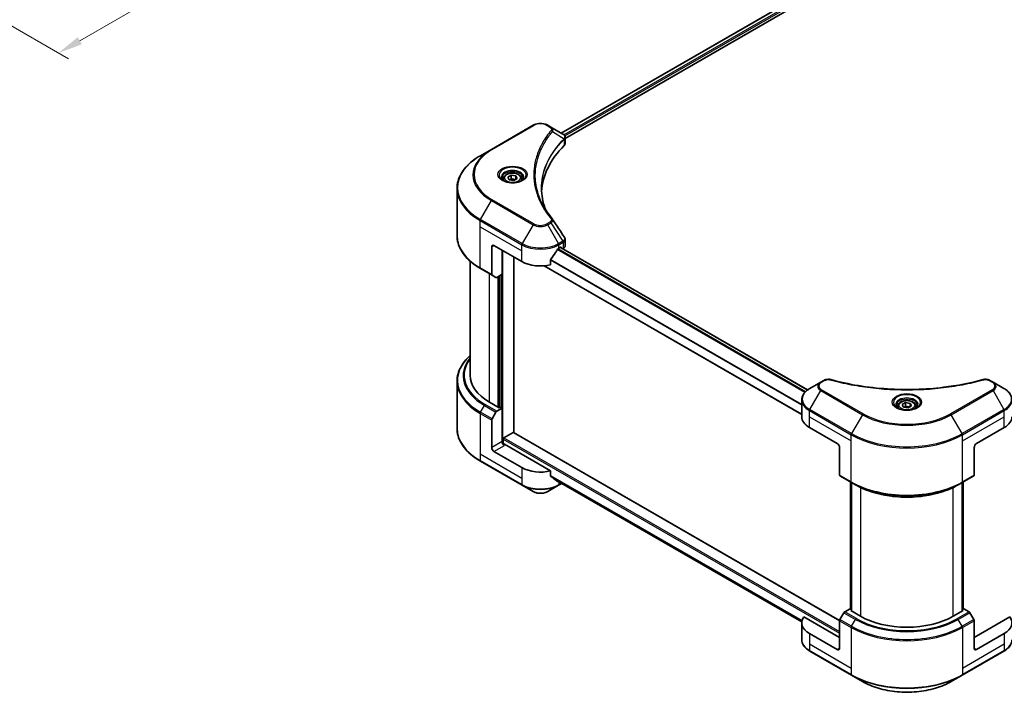
# Model space of a CAD drawing. Units: millimetres. Extents: x 0 to 6316, y 0 to 1124.
# Drawn here: x 254 to 555, y 216 to 422 of the extents above; entities that cross this region are included whole.
import ezdxf

# ---------------------------------------------------------------- set-up
doc = ezdxf.new("R2010")
doc.units = ezdxf.units.MM
doc.header["$LTSCALE"] = 3
doc.layers.get('Defpoints').update_dxf_attribs({"lineweight": 25})
for name, color, linetype, lineweight in [('Dimension (ISO)', 7, 'Continuous', 18), ('Visible (ISO)', 7, 'Continuous', 35), ('Visible Narrow (ISO)', 7, 'Continuous', 25)]:
    doc.layers.add(name, color=color, linetype=linetype, lineweight=lineweight)
doc.styles.add('Note Text (TK)', font='MS PGothic.ttf')
doc.dimstyles.new('Default - Method 1b (TK)', dxfattribs={"dimscale": 3, "dimtxt": 2.5, "dimasz": 2.5, "dimexe": 1, "dimexo": 1.5, "dimgap": 1, "dimtad": 1, "dimrnd": 1e-08, "dimdsep": 46, "dimtxsty": 'Note Text (TK)', "dimcen": 0.09, "dimdle": 5, "dimclrd": 100, "dimclre": 100, "dimclrt": 7, "dimadec": 1, "dimazin": 1, "dimtfac": 1, "dimtmove": 0, "dimatfit": 3, "dimfxl": 0, "dimtolj": 1, "dimlwd": -1, "dimlwe": -1, "dimarcsym": 0})

# ---------------------------------------------------------------- blocks, each defined once
blk = doc.blocks.new('*D18')
at = {"layer": 'Defpoints', "color": 0, "transparency": 16777216}
for p in [(393.59, 548.51), (211.15, 443.18), (266.31, 411.34)]:
    blk.add_point(p, dxfattribs=at)
at = {"layer": 'Dimension (ISO)', "color": 100, "transparency": 16777216}
for p, q in [((398.09, 545.91), (451.74, 514.93)), ((442.25, 512.91), (272.8, 415.09)), ((215.65, 440.58), (269.31, 409.6))]:
    blk.add_line(p, q, dxfattribs=at)
for points in [[(441.62, 514), (442.87, 511.83), (448.74, 516.66)], [(272.18, 416.17), (273.43, 414), (266.31, 411.34)]]:
    blk.add_solid(points, dxfattribs=at)
at = {"layer": 'Dimension (ISO)', "color": 7, "transparency": 16777216, "insert": (349.92, 466.61), "char_height": 7.5, "attachment_point": 4, "rotation": 30, "style": 'Note Text (TK)'}
blk.add_mtext('\\A1;{\\Q-30.000;\\W0.816;\\H0.816x;258}', dxfattribs=at)

msp = doc.modelspace()

# ---------------------------------------------------------------- linework, layer by layer
at = {"layer": 'Visible (ISO)'}
for p, q in [((419.578, 386.8799), (530.1925, 450.7433)), ((420.7507, 385.2841), (531.5015, 449.2261)), ((410.9776, 389.2763), (398.2497, 381.9278)), ((416.3729, 388.7304), (415.4274, 389.2763)), ((416.3729, 388.7304), (420.0505, 386.6071)), ((420.1967, 384.9642), (420.2073, 384.9704)), ((420.6154, 385.2059), (420.6157, 385.2061)), ((420.7507, 383.6833), (420.7507, 385.5814)), ((398.2497, 381.9278), (394.9213, 380.0061)), ((414.4992, 383.9477), (414.4997, 383.948)), ((412.9633, 380.788), (412.9639, 380.7884)), ((401.9672, 373.0061), (401.9672, 372.3861)), ((403.323, 373.4667), (404.3437, 374.056)), ((403.6966, 372.6618), (403.323, 373.4667)), ((405.0908, 372.4461), (403.6966, 372.6618)), ((404.3437, 374.056), (405.7379, 373.8403)), ((404.3437, 372.9946), (404.3437, 374.056)), ((406.1114, 373.0354), (405.0908, 372.4461)), ((405.7379, 373.8403), (406.1114, 373.0354)), ((405.7379, 373.8403), (405.7379, 372.8197)), ((407.4672, 373.0061), (407.4672, 372.3861)), ((387.7883, 355.6205), (387.7883, 369.9793)), ((420.7507, 352.531), (420.7507, 354.4292)), ((398.3533, 352.1855), (398.3533, 343.7813)), ((399.0604, 352.5937), (407.5457, 347.6947)), ((418.8594, 351.7772), (419.3543, 352.063)), ((494.6536, 308.5271), (419.3008, 352.0321)), ((419.5665, 351.9405), (419.5665, 351.8787)), ((420.0079, 351.6238), (420.165, 351.7145)), ((401.5353, 343.8164), (401.5353, 351.1648)), ((405.0708, 295.4996), (405.0708, 349.1236)), ((416.3252, 346.7083), (416.3252, 348.2526)), ((391.7883, 347.821), (391.7883, 312.9936)), ((394.9213, 345.5937), (398.4568, 343.5525)), ((492.8838, 301.0177), (414.3038, 346.3859)), ((399.6639, 342.8555), (398.4568, 343.5525)), ((401.5353, 343.8164), (399.9139, 342.8803)), ((400.8281, 343.4081), (400.8281, 303.2365)), ((387.7883, 311.1915), (387.7883, 296.8328)), ((498.6589, 310.8926), (495.3305, 308.9709)), ((499.6044, 311.4385), (498.6589, 310.8926)), ((551.1919, 310.8926), (550.2464, 311.4385)), ((554.5203, 308.9709), (551.1919, 310.8926)), ((400.616, 303.114), (397.6462, 304.8287)), ((400.9696, 303.3181), (400.616, 303.114)), ((401.5353, 302.9915), (400.9696, 303.3181)), ((492.8838, 300.3379), (492.8838, 305.476)), ((522.1754, 303.6039), (522.1754, 302.9839)), ((523.5312, 304.0645), (524.5518, 304.6538)), ((523.9048, 303.2596), (523.5312, 304.0645)), ((525.299, 303.0439), (523.9048, 303.2596)), ((524.5518, 304.6538), (525.946, 304.4381)), ((524.5518, 303.5923), (524.5518, 304.6538)), ((526.3196, 303.6332), (525.299, 303.0439)), ((525.946, 304.4381), (526.3196, 303.6332)), ((525.946, 304.4381), (525.946, 303.4175)), ((527.6754, 303.6039), (527.6754, 302.9839)), ((398.4568, 299.7008), (399.6639, 301.7916)), ((399.9139, 302.0555), (401.5353, 302.9915)), ((401.5353, 302.9915), (401.5353, 292.7853)), ((398.3533, 290.9482), (398.3533, 299.3523)), ((402.1009, 293.9284), (404.8587, 295.5206)), ((405.0087, 295.5354), (504.4199, 238.1403)), ((495.2269, 297.0719), (503.7122, 292.173)), ((546.1386, 292.173), (554.6239, 297.0719)), ((401.8888, 292.0534), (401.8888, 293.561)), ((416.3252, 283.8381), (402.2424, 291.9688)), ((407.5457, 284.8245), (399.0604, 289.7235)), ((504.4193, 290.9482), (504.4193, 282.5441)), ((545.4315, 290.9482), (545.4315, 282.5441)), ((394.9213, 286.8059), (407.6492, 279.4575)), ((416.3252, 282.2938), (416.3252, 283.8381)), ((504.5228, 282.3152), (508.0584, 280.274)), ((541.7924, 280.274), (545.3279, 282.3152)), ((407.6492, 279.4575), (410.9776, 277.5358)), ((415.4274, 277.5358), (418.7558, 279.4575)), ((417.6297, 281.2203), (492.9001, 237.7629)), ((418.7558, 279.4575), (419.7194, 280.0138)), ((507.7255, 241.6825), (507.7255, 280.4661)), ((508.0584, 280.274), (509.2655, 279.577)), ((508.0791, 280.262), (508.0791, 241.0702)), ((541.7924, 280.274), (540.5853, 279.577)), ((541.7717, 241.0702), (541.7717, 280.262)), ((542.1252, 280.4661), (542.1252, 241.6825)), ((505.73, 240.5543), (504.5228, 238.4635)), ((507.6013, 241.7543), (505.98, 240.8182)), ((508.0791, 241.4784), (507.6013, 241.7543)), ((507.8134, 241.2236), (508.0791, 241.377)), ((510.7833, 239.5089), (507.8134, 241.2236)), ((542.0374, 241.2236), (539.0675, 239.5089)), ((542.2495, 241.7543), (541.7717, 241.4784)), ((541.7717, 241.377), (542.0374, 241.2236)), ((543.8708, 240.8182), (542.2495, 241.7543)), ((545.3279, 238.4635), (544.1208, 240.5543)), ((492.8838, 237.4677), (492.8838, 232.3296)), ((504.4193, 232.977), (493.5184, 239.2706)), ((504.4193, 229.711), (504.4193, 238.1151)), ((556.3324, 239.2706), (545.4315, 232.977)), ((545.4315, 229.711), (545.4315, 238.1151)), ((503.7122, 229.3027), (495.2269, 234.2017)), ((554.6239, 234.2017), (546.1386, 229.3027)), ((495.3305, 228.8347), (508.0584, 221.4862)), ((541.7924, 221.4862), (554.5203, 228.8347)), ((508.0584, 221.4862), (511.3868, 219.5645)), ((538.464, 219.5645), (541.7924, 221.4862))]:
    msp.add_line(p, q, dxfattribs=at)
for centre, major_axis, ratio, start_param, end_param in [((420.0448, 384.311), (-0.946, 2.4307), 0.56078354, 5.66517913, 5.67306102), ((419.8114, 386.1677), (0.2535, 0.431), 0.57192456, 0.0002322, 0.00514699), ((465.5284, 368.1071), (-52, 0), 0.57735027, 5.7600423, 6.25046737), ((418.7507, 383.6833), (2, 0), 0.57735027, 5.7600423, 6.28318531), ((399.0604, 351.7772), (-0.5, 0.866), 0.57735027, 5.49778714, 7.06858347), ((413.2025, 355.5331), (-5.439, -11.2199), 0.5228786, 1.36554168, 1.45917851), ((413.2025, 355.0432), (8, 0), 0.57735027, 5.45283607, 5.49778714), ((419.3543, 351.818), (0.15, 0.2598), 0.57735027, 5.49778714, 7.06858347), ((418.7507, 352.531), (2, 0), 0.57735027, 5.49778714, 6.28318531), ((413.2025, 355.5331), (-5.439, -11.2199), 0.5228786, 1.15795131, 1.36554168), ((413.2025, 350.9607), (8, 0), 0.57735027, 3.92699082, 5.11339037), ((398.7068, 343.9855), (-0.25, -0.433), 0.57735027, 5.49778714, 6.28318531), ((399.9139, 343.2885), (-0.25, -0.433), 0.57735027, 0, 0.78539816), ((411.7883, 312.9936), (-20, 0), 0.57735027, 0, 0.78539816), ((399.9139, 301.6472), (0.25, 0.433), 0.57735027, 0.78539816, 1.57079633), ((500.8838, 300.3379), (-8, 0), 0.57735027, 0, 0.78539816), ((548.967, 300.3379), (8, 0), 0.57735027, 5.49778714, 6.28318531), ((398.7068, 299.5564), (0.25, 0.433), 0.57735027, 1.57079633, 2.35619449), ((404.8587, 295.2756), (0.15, 0.2598), 0.57735027, 0, 0.78539816), ((402.2424, 292.3771), (-0.5, 0.866), 0.57735027, 0.78539816, 2.35619449), ((401.8888, 291.7647), (0.5, 0), 0.57735027, 0.78539816, 1.81411083), ((402.1009, 293.6835), (0.15, 0.2598), 0.57735027, 0.78539816, 2.35619449), ((503.7122, 291.3565), (-0.5, 0.866), 0.57735027, 3.92699082, 5.49778714), ((546.1386, 291.3565), (-0.5, -0.866), 0.57735027, 3.92699082, 5.49778714), ((399.0604, 290.54), (0.5, -0.866), 0.57735027, 3.92699082, 5.49778714), ((413.2025, 288.0905), (-8, 0), 0.57735027, 0.78539816, 1.97179772), ((413.2025, 283.5181), (-7.9882, 5.5845), 0.07779162, 4.1487695, 4.35635987), ((504.7728, 282.7482), (-0.25, -0.433), 0.57735027, 5.49778714, 6.28318531), ((545.0779, 282.7482), (0.25, -0.433), 0.57735027, 0, 0.78539816), ((413.2025, 283.5181), (-7.9882, 5.5845), 0.07779162, 4.05513267, 4.1487695), ((413.2025, 284.008), (-8, 0), 0.57735027, 2.31124341, 2.3207181), ((505.98, 240.41), (-0.25, -0.433), 0.57735027, 3.92699082, 4.71238898), ((543.8708, 240.41), (-0.25, 0.433), 0.57735027, 4.71238898, 5.49778714), ((500.8838, 237.4677), (-8, 0), 0.57735027, 5.88218392, 7.06858347), ((504.7728, 238.3192), (-0.25, -0.433), 0.57735027, 4.71238898, 5.49778714), ((524.9254, 247.6739), (-20, 0), 0.57735027, 0.78539816, 2.35619449), ((545.0779, 238.3192), (-0.25, 0.433), 0.57735027, 3.92699082, 4.71238898), ((548.967, 237.4677), (8, 0), 0.57735027, 5.49778714, 6.6841867), ((503.7122, 230.1192), (0.5, -0.866), 0.57735027, 5.49778714, 7.06858347), ((546.1386, 230.1192), (-0.5, -0.866), 0.57735027, 5.49778714, 7.06858347)]:
    msp.add_ellipse(centre, major_axis=major_axis, ratio=ratio, start_param=start_param, end_param=end_param, dxfattribs=at)
for points, knots in [([(410.9776, 389.2763), (411.2237, 389.4183), (411.4992, 389.5329), (412.0877, 389.706), (412.4006, 389.7644), (413.0396, 389.8228), (413.3655, 389.8228), (414.0044, 389.7644), (414.3174, 389.706), (414.9058, 389.5329), (415.1813, 389.4183), (415.4274, 389.2763)], [4.71238898, 4.71238898, 4.71238898, 4.71238898, 5.02654825, 5.02654825, 5.34070751, 5.34070751, 5.65486678, 5.65486678, 5.96902604, 5.96902604, 6.28318531, 6.28318531, 6.28318531, 6.28318531]), ([(420.0648, 386.5988), (420.2345, 386.4989), (420.383, 386.3782), (420.555, 386.1695), (420.6042, 386.0958), (420.7119, 385.8823), (420.7507, 385.7293), (420.7504, 385.5802)], [0, 0, 0, 0, 0.066937723, 0.066937723, 0.099446916, 0.099446916, 0.155632224, 0.155632224, 0.155632224, 0.155632224]), ([(394.9213, 380.0061), (394.0316, 379.4925), (393.2096, 378.9371), (391.7211, 377.7542), (391.0546, 377.1268), (389.8949, 375.8127), (389.4016, 375.126), (388.6038, 373.7083), (388.2994, 372.9774), (387.8915, 371.4907), (387.7883, 370.735), (387.7883, 369.9793)], [1.570796327, 1.570796327, 1.570796327, 1.570796327, 1.727875959, 1.727875959, 1.884955592, 1.884955592, 2.042035225, 2.042035225, 2.199114858, 2.199114858, 2.35619449, 2.35619449, 2.35619449, 2.35619449]), ([(402.0914, 372.2911), (402.0577, 372.3152), (402.0254, 372.3395), (401.9001, 372.4392), (401.8187, 372.5163), (401.683, 372.6701), (401.6285, 372.7468), (401.5445, 372.8961), (401.5149, 372.9686), (401.4763, 373.1091), (401.4672, 373.1772), (401.4672, 373.2453)], [3.247221149, 3.247221149, 3.247221149, 3.247221149, 3.298672286, 3.298672286, 3.455751919, 3.455751919, 3.612831552, 3.612831552, 3.769911184, 3.769911184, 3.926990817, 3.926990817, 3.926990817, 3.926990817]), ([(401.8156, 372.436), (402.0921, 372.2763), (402.4188, 372.1362), (403.1435, 371.9149), (403.5421, 371.8343), (404.37, 371.7452), (404.7995, 371.7374), (405.641, 371.7964), (406.0529, 371.8634), (406.8122, 372.0626), (407.1598, 372.1943), (407.5138, 372.377), (407.5672, 372.4062), (407.6189, 372.436)], [3.14159265, 3.14159265, 3.14159265, 3.14159265, 3.4403958, 3.4403958, 3.74272298, 3.74272298, 4.04794488, 4.04794488, 4.35345517, 4.35345517, 4.65653194, 4.65653194, 4.71238898, 4.71238898, 4.71238898, 4.71238898]), ([(401.9672, 373.0061), (401.9672, 373.1775), (402.0077, 373.3481), (402.1629, 373.6773), (402.2829, 373.8336), (402.5992, 374.1279), (402.8039, 374.2614), (403.2724, 374.4834), (403.5381, 374.5703), (404.0974, 374.6876), (404.3907, 374.7184), (404.9771, 374.7226), (405.2701, 374.6963), (405.8302, 374.5884), (406.0972, 374.5066), (406.5804, 374.291), (406.7965, 374.1568), (407.1472, 373.8437), (407.2843, 373.6652), (407.4331, 373.3209), (407.4672, 373.1638), (407.4672, 373.0061)], [5.49778714, 5.49778714, 5.49778714, 5.49778714, 5.76358151, 5.76358151, 6.05320602, 6.05320602, 6.38130093, 6.38130093, 6.7200118, 6.7200118, 7.05614499, 7.05614499, 7.3907044, 7.3907044, 7.72661984, 7.72661984, 8.06527209, 8.06527209, 8.39487174, 8.39487174, 8.6393798, 8.6393798, 8.6393798, 8.6393798]), ([(407.9672, 373.2453), (407.9672, 373.1772), (407.9582, 373.1091), (407.9196, 372.9686), (407.89, 372.8961), (407.806, 372.7468), (407.7515, 372.6701), (407.6157, 372.5163), (407.5344, 372.4392), (407.4091, 372.3395), (407.3767, 372.3152), (407.3431, 372.2911)], [0.785398163, 0.785398163, 0.785398163, 0.785398163, 0.942477796, 0.942477796, 1.099557429, 1.099557429, 1.256637061, 1.256637061, 1.413716694, 1.413716694, 1.465167832, 1.465167832, 1.465167832, 1.465167832]), ([(394.9213, 345.5937), (394.0316, 346.1074), (393.2096, 346.6628), (391.7211, 347.8456), (391.0546, 348.473), (389.8949, 349.7871), (389.4016, 350.4738), (388.6038, 351.8915), (388.2994, 352.6225), (387.8915, 354.1091), (387.7883, 354.8648), (387.7883, 355.6205)], [3.141592654, 3.141592654, 3.141592654, 3.141592654, 3.298672286, 3.298672286, 3.455751919, 3.455751919, 3.612831552, 3.612831552, 3.769911184, 3.769911184, 3.926990817, 3.926990817, 3.926990817, 3.926990817]), ([(420.5337, 355.114), (420.6367, 354.9582), (420.7097, 354.78), (420.7464, 354.542), (420.7509, 354.4844), (420.7507, 354.4271)], [0, 0, 0, 0, 0.0658588677, 0.0658588677, 0.0866024164, 0.0866024164, 0.0866024164, 0.0866024164]), ([(418.5995, 351.6337), (418.5716, 351.619), (418.5417, 351.5973), (418.4863, 351.5439), (418.4608, 351.5122), (418.4359, 351.4728), (418.4313, 351.4651), (418.4268, 351.4571)], [-0.0452461794, -0.0452461794, -0.0452461794, -0.0452461794, -0.0339249805, -0.0339249805, -0.0226037816, -0.0226037816, -0.0199303713, -0.0199303713, -0.0199303713, -0.0199303713]), ([(416.394, 348.4265), (416.3758, 348.4037), (416.3599, 348.3786), (416.333, 348.3189), (416.3252, 348.2839), (416.3252, 348.2526)], [-0.0201957606, -0.0201957606, -0.0201957606, -0.0201957606, -0.0114837322, -0.0114837322, 0, 0, 0, 0]), ([(391.7883, 318.991), (391.3115, 318.57), (390.8728, 318.133), (389.8949, 317.0249), (389.4016, 316.3382), (388.6038, 314.9206), (388.2994, 314.1896), (387.8915, 312.7029), (387.7883, 311.9473), (387.7883, 311.1915)], [3.347936568, 3.347936568, 3.347936568, 3.347936568, 3.455751919, 3.455751919, 3.612831552, 3.612831552, 3.769911184, 3.769911184, 3.926990817, 3.926990817, 3.926990817, 3.926990817]), ([(499.6044, 311.4385), (499.7896, 311.5454), (500.0032, 311.6298), (500.4478, 311.7431), (500.6837, 311.7752), (501.1401, 311.7855), (501.367, 311.7671), (501.6245, 311.712), (501.6702, 311.7009), (501.7151, 311.6885)], [0, 0, 0, 0, 0.072836875, 0.072836875, 0.143219194, 0.143219194, 0.209823141, 0.209823141, 0.224395958, 0.224395958, 0.224395958, 0.224395958]), ([(501.7151, 311.6885), (507.1175, 310.2025), (513.0359, 309.2274), (524.6604, 308.4834), (530.5068, 308.6495), (540.2387, 309.8385), (544.3095, 310.6361), (548.1357, 311.6885)], [0, 0, 0, 0, 1.7965518, 1.7965518, 3.5088591, 3.5088591, 4.78123692, 4.78123692, 4.78123692, 4.78123692]), ([(548.1357, 311.6885), (548.3253, 311.7407), (548.5306, 311.7703), (548.9353, 311.787), (549.1394, 311.7752), (549.5479, 311.7131), (549.7554, 311.6582), (550.0501, 311.5418), (550.1517, 311.4931), (550.2464, 311.4385)], [0, 0, 0, 0, 0.061478285, 0.061478285, 0.121667356, 0.121667356, 0.18735111, 0.18735111, 0.224619233, 0.224619233, 0.224619233, 0.224619233]), ([(495.3305, 308.9709), (495.0331, 308.7993), (494.7569, 308.6128), (494.2532, 308.2126), (494.0258, 307.9988), (493.6268, 307.5466), (493.4551, 307.3082), (493.1751, 306.8105), (493.0668, 306.5513), (492.921, 306.0201), (492.8838, 305.7481), (492.8838, 305.476)], [0, 0, 0, 0, 0.157079633, 0.157079633, 0.314159265, 0.314159265, 0.471238898, 0.471238898, 0.628318531, 0.628318531, 0.785398163, 0.785398163, 0.785398163, 0.785398163]), ([(556.967, 305.476), (556.967, 305.7481), (556.9297, 306.0201), (556.784, 306.5513), (556.6757, 306.8105), (556.3957, 307.3082), (556.224, 307.5466), (555.8249, 307.9988), (555.5975, 308.2126), (555.0939, 308.6128), (554.8176, 308.7993), (554.5203, 308.9709)], [3.926990817, 3.926990817, 3.926990817, 3.926990817, 4.08407045, 4.08407045, 4.241150082, 4.241150082, 4.398229715, 4.398229715, 4.555309348, 4.555309348, 4.71238898, 4.71238898, 4.71238898, 4.71238898]), ([(522.2996, 302.8889), (522.2659, 302.913), (522.2336, 302.9373), (522.1082, 303.0369), (522.0269, 303.114), (521.8911, 303.2679), (521.8367, 303.3446), (521.7527, 303.4939), (521.723, 303.5664), (521.6845, 303.7069), (521.6754, 303.775), (521.6754, 303.8431)], [4.818017476, 4.818017476, 4.818017476, 4.818017476, 4.869468613, 4.869468613, 5.026548246, 5.026548246, 5.183627878, 5.183627878, 5.340707511, 5.340707511, 5.497787144, 5.497787144, 5.497787144, 5.497787144]), ([(522.1754, 303.6039), (522.1754, 303.7753), (522.2158, 303.9459), (522.371, 304.275), (522.491, 304.4314), (522.8074, 304.7257), (523.012, 304.8592), (523.4805, 305.0812), (523.7462, 305.1681), (524.3056, 305.2854), (524.5989, 305.3162), (525.1853, 305.3204), (525.4783, 305.2941), (526.0384, 305.1862), (526.3053, 305.1044), (526.7886, 304.8887), (527.0047, 304.7546), (527.3553, 304.4415), (527.4925, 304.263), (527.6413, 303.9187), (527.6754, 303.7615), (527.6754, 303.6039)], [5.49778714, 5.49778714, 5.49778714, 5.49778714, 5.76358151, 5.76358151, 6.05320602, 6.05320602, 6.38130093, 6.38130093, 6.7200118, 6.7200118, 7.05614499, 7.05614499, 7.3907044, 7.3907044, 7.72661984, 7.72661984, 8.06527209, 8.06527209, 8.39487174, 8.39487174, 8.6393798, 8.6393798, 8.6393798, 8.6393798]), ([(528.1754, 303.8431), (528.1754, 303.775), (528.1663, 303.7069), (528.1278, 303.5664), (528.0981, 303.4939), (528.0141, 303.3446), (527.9597, 303.2679), (527.8239, 303.114), (527.7425, 303.0369), (527.6172, 302.9373), (527.5849, 302.913), (527.5512, 302.8889)], [2.35619449, 2.35619449, 2.35619449, 2.35619449, 2.513274123, 2.513274123, 2.670353756, 2.670353756, 2.827433388, 2.827433388, 2.984513021, 2.984513021, 3.035964158, 3.035964158, 3.035964158, 3.035964158]), ([(522.0237, 303.0338), (522.3003, 302.8741), (522.627, 302.734), (523.3517, 302.5126), (523.7502, 302.4321), (524.5781, 302.343), (525.0076, 302.3352), (525.8491, 302.3942), (526.2611, 302.4612), (527.0203, 302.6604), (527.368, 302.7921), (527.7219, 302.9748), (527.7753, 303.004), (527.827, 303.0338)], [1.57079633, 1.57079633, 1.57079633, 1.57079633, 1.86959948, 1.86959948, 2.17192665, 2.17192665, 2.47714855, 2.47714855, 2.78265884, 2.78265884, 3.08573562, 3.08573562, 3.14159265, 3.14159265, 3.14159265, 3.14159265]), ([(394.9213, 286.8059), (394.0316, 287.3196), (393.2096, 287.875), (391.7211, 289.0578), (391.0546, 289.6853), (389.8949, 290.9994), (389.4016, 291.6861), (388.6038, 293.1037), (388.2994, 293.8347), (387.8915, 295.3214), (387.7883, 296.077), (387.7883, 296.8328)], [1.570796327, 1.570796327, 1.570796327, 1.570796327, 1.727875959, 1.727875959, 1.884955592, 1.884955592, 2.042035225, 2.042035225, 2.199114858, 2.199114858, 2.35619449, 2.35619449, 2.35619449, 2.35619449]), ([(416.3252, 282.2938), (416.3252, 282.2631), (416.3327, 282.2323), (416.3592, 282.1856), (416.3755, 282.1679), (416.394, 282.154)], [-0.0932612826, -0.0932612826, -0.0932612826, -0.0932612826, -0.0819853568, -0.0819853568, -0.0730776319, -0.0730776319, -0.0730776319, -0.0730776319]), ([(418.4268, 280.5982), (418.4313, 280.5947), (418.4359, 280.5915), (418.4609, 280.5771), (418.4864, 280.5711), (418.5417, 280.5745), (418.5716, 280.5838), (418.5995, 280.5985)], [-0.0705290281, -0.0705290281, -0.0705290281, -0.0705290281, -0.0678449297, -0.0678449297, -0.056529226, -0.056529226, -0.0452135224, -0.0452135224, -0.0452135224, -0.0452135224]), ([(509.2655, 279.577), (510.9185, 278.6227), (512.8235, 277.8246), (516.9575, 276.6085), (519.186, 276.1907), (523.7553, 275.7729), (526.0954, 275.7729), (530.6647, 276.1907), (532.8932, 276.6085), (537.0273, 277.8246), (538.9323, 278.6227), (540.5853, 279.577)], [1.57079633, 1.57079633, 1.57079633, 1.57079633, 1.88495559, 1.88495559, 2.19911486, 2.19911486, 2.51327412, 2.51327412, 2.82743339, 2.82743339, 3.14159265, 3.14159265, 3.14159265, 3.14159265]), ([(410.9776, 277.5358), (411.2237, 277.3937), (411.4992, 277.2792), (412.0877, 277.1061), (412.4006, 277.0477), (413.0396, 276.9892), (413.3655, 276.9892), (414.0044, 277.0477), (414.3174, 277.1061), (414.9058, 277.2792), (415.1813, 277.3937), (415.4274, 277.5358)], [4.71238898, 4.71238898, 4.71238898, 4.71238898, 5.02654825, 5.02654825, 5.34070751, 5.34070751, 5.65486678, 5.65486678, 5.96902604, 5.96902604, 6.28318531, 6.28318531, 6.28318531, 6.28318531]), ([(495.3305, 228.8347), (495.0331, 229.0063), (494.7569, 229.1928), (494.2532, 229.593), (494.0258, 229.8068), (493.6268, 230.259), (493.4551, 230.4974), (493.1751, 230.9951), (493.0668, 231.2543), (492.921, 231.7855), (492.8838, 232.0575), (492.8838, 232.3296)], [3.141592654, 3.141592654, 3.141592654, 3.141592654, 3.298672286, 3.298672286, 3.455751919, 3.455751919, 3.612831552, 3.612831552, 3.769911184, 3.769911184, 3.926990817, 3.926990817, 3.926990817, 3.926990817]), ([(556.967, 232.3296), (556.967, 232.0575), (556.9297, 231.7855), (556.784, 231.2543), (556.6757, 230.9951), (556.3957, 230.4974), (556.224, 230.259), (555.8249, 229.8068), (555.5975, 229.593), (555.0939, 229.1928), (554.8176, 229.0063), (554.5203, 228.8347)], [0.785398163, 0.785398163, 0.785398163, 0.785398163, 0.942477796, 0.942477796, 1.099557429, 1.099557429, 1.256637061, 1.256637061, 1.413716694, 1.413716694, 1.570796327, 1.570796327, 1.570796327, 1.570796327]), ([(511.3868, 219.5645), (512.8177, 218.7384), (514.4654, 218.0483), (518.0396, 216.9968), (519.9656, 216.6358), (523.9144, 216.2748), (525.9364, 216.2748), (529.8851, 216.6358), (531.8112, 216.9968), (535.3854, 218.0483), (537.0331, 218.7384), (538.464, 219.5645)], [3.14159265, 3.14159265, 3.14159265, 3.14159265, 3.45575192, 3.45575192, 3.76991118, 3.76991118, 4.08407045, 4.08407045, 4.39822972, 4.39822972, 4.71238898, 4.71238898, 4.71238898, 4.71238898])]:
    msp.add_open_spline(points, degree=3, knots=knots, dxfattribs=at)
for points, weights in [([(404.3437, 372.9946), (404.0932, 372.7664), (403.876, 372.6341)], [1, 1.07039454817, 1.07672477615]), ([(405.6561, 372.7725), (405.0092, 372.7292), (404.3437, 372.9946)], [1.01523736138, 1.14666441016, 1]), ([(524.5518, 303.5923), (524.3013, 303.3642), (524.0841, 303.2319)], [1, 1.07039454817, 1.07672477615]), ([(525.8642, 303.3703), (525.2173, 303.327), (524.5518, 303.5923)], [1.01523736138, 1.14666441016, 1])]:
    msp.add_rational_spline(points, weights, degree=2, dxfattribs=at)
for points in [[(413.5284, 370.0476), (413.5303, 367.9554), (413.9237, 365.8507), (414.6998, 363.7957)], [(413.529, 370.0476), (413.529, 370.055), (413.529, 370.0624), (413.529, 370.0698)], [(413.9854, 364.9328), (414.7545, 363.4752), (415.7171, 362.0447), (416.8568, 360.6636)], [(416.8568, 360.6636), (416.8825, 360.6325), (416.9066, 360.6001), (416.9287, 360.5667)], [(416.9394, 360.5497), (418.135, 358.7381), (419.332, 356.9276), (420.5302, 355.1179)], [(420.5303, 355.1181), (420.5312, 355.1166), (420.5321, 355.1152), (420.5331, 355.1138)]]:
    msp.add_open_spline(points, degree=3, dxfattribs=at)
at = {"layer": 'Visible Narrow (ISO)'}
for p, q in [((419.6658, 386.8292), (530.3338, 450.7233)), ((420.3722, 386.3719), (531.0772, 450.2875)), ((420.6352, 386.0339), (531.2893, 449.9201)), ((398.4997, 381.903), (411.2276, 389.2515)), ((415.1774, 389.2515), (416.1229, 388.7056)), ((416.8855, 387.3476), (420.4198, 385.1864)), ((420.4833, 385.0711), (420.4833, 383.1064)), ((420.6, 386.0136), (420.6002, 386.0137)), ((414.4106, 383.7951), (414.4108, 383.7952)), ((394.9213, 360.5298), (398.2497, 366.2948)), ((398.2497, 366.2948), (410.9776, 358.9463)), ((411.2276, 359.2102), (398.4997, 366.5587)), ((394.8177, 358.3092), (394.8177, 360.1813)), ((394.8177, 360.1813), (407.5457, 352.8328)), ((407.6492, 353.1813), (394.9213, 360.5298)), ((394.8177, 358.3092), (407.5457, 350.9607)), ((394.8177, 345.8226), (394.8177, 358.3092)), ((410.9776, 358.9463), (407.6492, 353.1813)), ((416.1229, 359.7561), (415.1774, 359.2102)), ((415.4274, 358.9463), (416.3729, 359.4922)), ((418.7558, 353.1813), (415.4274, 358.9463)), ((416.3729, 359.4922), (420.0505, 353.9288)), ((398.3533, 352.1855), (399.0604, 352.5937)), ((407.5457, 350.9607), (407.5457, 352.8328)), ((493.82, 307.7655), (418.3574, 351.3339)), ((493.9866, 307.9456), (418.483, 351.5377)), ((420.0505, 353.9288), (418.7558, 353.1813)), ((418.8594, 352.8328), (420.1541, 353.5804)), ((418.8594, 351.7772), (418.8594, 352.8328)), ((494.5777, 308.4695), (419.2129, 351.9813)), ((419.3543, 352.063), (419.5665, 351.9405)), ((420.165, 353.5866), (420.165, 351.7145)), ((401.7474, 292.0798), (401.7474, 351.0424)), ((407.5457, 347.6947), (407.5457, 350.9607)), ((492.8838, 304.1018), (416.3305, 348.2999)), ((398.3533, 343.7813), (394.8177, 345.8226)), ((492.8838, 301.1192), (414.4568, 346.399)), ((492.8838, 303.8882), (416.3252, 348.0893)), ((397.6462, 304.8287), (397.6462, 344.0205)), ((400.2625, 343.0815), (400.2625, 303.3181)), ((400.6867, 303.1548), (400.6867, 343.3265)), ((401.3231, 343.6939), (401.3231, 303.114)), ((498.9089, 310.8678), (499.8544, 311.4137)), ((549.9964, 311.4137), (550.9419, 310.8678)), ((495.3305, 302.5585), (498.6589, 308.3235)), ((498.6589, 308.3235), (511.3868, 300.9751)), ((511.6368, 301.239), (498.9089, 308.5874)), ((550.9419, 308.5874), (538.214, 301.239)), ((538.464, 300.9751), (551.1919, 308.3235)), ((551.1919, 308.3235), (554.5203, 302.5585)), ((394.9213, 301.742), (396.1284, 303.8328)), ((396.1284, 303.8328), (399.6639, 301.7916)), ((399.9139, 302.0555), (396.3784, 304.0967)), ((394.8177, 301.3936), (394.8177, 288.907)), ((394.8177, 301.3936), (398.3533, 299.3523)), ((398.4568, 299.7008), (394.9213, 301.742)), ((495.2269, 300.3379), (495.2269, 302.2101)), ((495.2269, 302.2101), (507.9548, 294.8616)), ((495.2269, 300.3379), (507.9548, 292.9895)), ((495.2269, 297.0719), (495.2269, 300.3379)), ((508.0584, 295.2101), (495.3305, 302.5585)), ((511.3868, 300.9751), (508.0584, 295.2101)), ((541.7924, 295.2101), (538.464, 300.9751)), ((554.5203, 302.5585), (541.7924, 295.2101)), ((541.896, 294.8616), (554.6239, 302.2101)), ((541.896, 292.9895), (554.6239, 300.3379)), ((554.6239, 300.3379), (554.6239, 302.2101)), ((554.6239, 297.0719), (554.6239, 300.3379)), ((404.8587, 295.5206), (504.4193, 238.0392)), ((507.9548, 292.9895), (507.9548, 294.8616)), ((541.896, 292.9895), (541.896, 294.8616)), ((401.5353, 292.7853), (398.3533, 290.9482)), ((399.0604, 289.7235), (402.2424, 291.5606)), ((401.8888, 293.561), (504.4193, 234.365)), ((402.1009, 293.9284), (504.4193, 234.8549)), ((507.9548, 280.5029), (507.9548, 292.9895)), ((541.896, 280.5029), (541.896, 292.9895)), ((394.8177, 288.907), (394.8177, 287.0348)), ((407.5457, 281.5585), (394.8177, 288.907)), ((407.5457, 279.6864), (394.8177, 287.0348)), ((407.5457, 284.8245), (407.5457, 281.5585)), ((416.3252, 282.4571), (492.9844, 238.1979)), ((416.3252, 282.357), (492.9617, 238.1109)), ((507.9548, 280.5029), (504.4193, 282.5441)), ((545.4315, 282.5441), (541.896, 280.5029)), ((407.5457, 281.5585), (407.5457, 279.6864)), ((417.6223, 281.226), (492.9003, 237.7642)), ((418.5995, 280.5985), (417.9448, 280.9765)), ((418.8594, 280.5103), (418.8594, 279.6864)), ((419.5729, 280.0983), (418.8594, 279.6864)), ((507.8134, 241.6318), (507.8134, 280.4154)), ((508.167, 241.0194), (508.167, 280.2113)), ((541.6838, 280.2113), (541.6838, 241.0194)), ((542.0374, 280.4154), (542.0374, 241.6318)), ((510.7833, 278.778), (510.7833, 239.5089)), ((539.0675, 239.5089), (539.0675, 278.778)), ((505.73, 240.5543), (509.2655, 238.5131)), ((509.5155, 238.777), (505.98, 240.8182)), ((543.8708, 240.8182), (540.3353, 238.777)), ((540.5853, 238.5131), (544.1208, 240.5543)), ((504.4193, 238.1151), (507.9548, 236.0738)), ((508.0584, 236.4223), (504.5228, 238.4635)), ((508.0584, 236.4223), (509.2655, 238.5131)), ((541.7924, 236.4223), (540.5853, 238.5131)), ((545.3279, 238.4635), (541.7924, 236.4223)), ((541.896, 236.0738), (545.4315, 238.1151)), ((495.2269, 234.2017), (495.2269, 230.9357)), ((507.9548, 236.0738), (507.9548, 223.5872)), ((541.896, 236.0738), (541.896, 223.5872)), ((554.6239, 234.2017), (554.6239, 230.9357)), ((495.2269, 230.9357), (495.2269, 229.0636)), ((507.9548, 223.5872), (495.2269, 230.9357)), ((507.9548, 221.7151), (495.2269, 229.0636)), ((504.4193, 229.711), (503.7122, 229.3027)), ((554.6239, 230.9357), (541.896, 223.5872)), ((554.6239, 229.0636), (541.896, 221.7151)), ((546.1386, 229.3027), (545.4315, 229.711)), ((554.6239, 230.9357), (554.6239, 229.0636)), ((507.9548, 223.5872), (507.9548, 221.7151)), ((541.896, 223.5872), (541.896, 221.7151))]:
    msp.add_line(p, q, dxfattribs=at)
for centre, major_axis, ratio, start_param, end_param in [((411.2276, 388.8432), (-0.25, 0.433), 0.57735027, 5.49778714, 6.28318531), ((413.2025, 388.1113), (2.7929, 0), 0.57735027, 0.78539816, 2.35619449), ((415.1774, 388.8432), (0.25, 0.433), 0.57735027, 0, 0.78539816), ((416.1229, 388.2974), (0.25, 0.433), 0.57735027, 0, 0.78539816), ((416.4711, 387.2997), (0.3856, -0.3182), 0.7371107, 0.95417388, 2.11728116), ((413.2025, 382.5069), (4, 0), 0.57735027, 1.13371691, 1.13387959), ((413.2025, 382.7956), (-3.8536, 0), 0.57735027, 4.22709057, 4.22727015), ((420.0124, 385.1823), (-0.3544, 0.3527), 0.70765843, 3.75530177, 4.10367434), ((420.0501, 385.2153), (0.3038, -0.3971), 0.7825254, 0.71441804, 1.11451011), ((411.7883, 374.1113), (-19.1464, 0), 0.57735027, 5.49778714, 7.06858347), ((411.7883, 374.2309), (-18.7929, 0), 0.57735027, 5.49778714, 7.06858347), ((398.4997, 381.4948), (-0.25, 0.433), 0.57735027, 5.49778714, 6.28318531), ((411.7883, 370.268), (-23.8536, 0), 0.57735027, 5.49778714, 7.06858347), ((404.7172, 374.1113), (-4.1036, 0), 0.57735027, 2.35619449, 7.06858347), ((404.7172, 373.5339), (3.3964, 0), 0.57735027, 5.59811367, 10.10984959), ((404.7172, 373.2453), (-3.25, 0), 0.57735027, 3.14159265, 6.28318531), ((404.7172, 373.0061), (-2.75, 0), 0.57735027, 0, 0.56017967), ((404.7172, 373.0061), (2.75, 0), 0.57735027, 5.72300564, 6.28318531), ((411.7883, 369.9793), (-24, 0), 0.57735027, 0, 0.78539816), ((398.4997, 366.1504), (0.25, 0.433), 0.57735027, 0.78539816, 1.57079633), ((395.1713, 360.3854), (0.25, 0.433), 0.57735027, 1.57079633, 2.35619449), ((416.4711, 360.3455), (0.3856, 0.3182), 0.7371107, 6.28268784, 7.3074968), ((411.2276, 358.802), (-0.25, -0.433), 0.57735027, 3.92699082, 4.71238898), ((413.2025, 360.2308), (3.1464, 0), 0.57735027, 3.92699082, 5.49778714), ((413.2025, 360.3504), (-2.7929, 0), 0.57735027, 0.78539816, 2.35619449), ((415.1774, 358.802), (0.25, -0.433), 0.57735027, 1.57079633, 2.35619449), ((416.1229, 359.3478), (0.25, -0.433), 0.57735027, 1.57079633, 2.35619449), ((411.7883, 355.6205), (-24, 0), 0.57735027, 0, 0.78539816), ((407.8992, 353.037), (0.25, 0.433), 0.57735027, 1.57079633, 2.35619449), ((413.2025, 356.0988), (8, 0), 0.57735027, 3.92699082, 5.49778714), ((413.2025, 356.3875), (-7.8536, 0), 0.57735027, 0.78539816, 2.35619449), ((418.5058, 353.037), (0.25, -0.433), 0.57735027, 0.78539816, 1.57079633), ((420.0448, 352.0406), (1.2044, 2.0228), 0.56434427, 0.80087396, 0.80875462), ((419.8005, 353.7845), (-0.25, 0.433), 0.57735027, 3.92699082, 4.71238898), ((419.8114, 353.7907), (0.2465, -0.435), 0.58272546, 0.79011911, 1.57603082), ((420.2746, 352.5768), (-0.8023, -1.0513), 0.63700816, 4.12203324, 4.13249402), ((395.1713, 346.0267), (-0.25, -0.433), 0.57735027, 5.49778714, 6.28318531), ((411.7883, 311.4802), (-23.8536, 0), 0.57735027, 5.70682089, 7.06858347), ((411.7883, 312.874), (-22.1464, 0), 0.57735027, 5.8392755, 7.06858347), ((411.7883, 312.9936), (-21.7929, 0), 0.57735027, 5.8747172, 7.06858347), ((411.7883, 311.1915), (-24, 0), 0.57735027, 0, 0.78539816), ((500.8838, 309.6081), (-3.1464, 0), 0.57735027, 5.49778714, 7.06858347), ((500.8838, 309.7276), (-2.7929, 0), 0.57735027, 5.49778714, 7.06858347), ((498.9089, 310.4596), (-0.25, 0.433), 0.57735027, 5.49778714, 6.28318531), ((499.8544, 311.0054), (-0.25, 0.433), 0.57735027, 5.49778714, 6.28318531), ((501.5823, 311.2065), (0.1326, 0.4821), 0.35119009, 6.28221179, 6.94763605), ((548.2685, 311.2065), (-0.1326, 0.4821), 0.35119009, 5.61873456, 6.28415883), ((549.9964, 311.0054), (0.25, 0.433), 0.57735027, 0, 0.78539816), ((550.9419, 310.4596), (0.25, 0.433), 0.57735027, 0, 0.78539816), ((548.967, 309.7276), (2.7929, 0), 0.57735027, 5.49778714, 7.06858347), ((548.967, 309.6081), (3.1464, 0), 0.57735027, 5.49778714, 7.06858347), ((500.8838, 305.7647), (-7.8536, 0), 0.57735027, 5.49778714, 7.06858347), ((498.9089, 308.1792), (-0.25, -0.433), 0.57735027, 3.92699082, 4.71238898), ((524.9254, 304.7091), (-4.1036, 0), 0.57735027, 2.35619449, 7.06858347), ((524.9254, 304.1317), (3.3964, 0), 0.57735027, 5.59811367, 10.10984959), ((550.9419, 308.1792), (0.25, -0.433), 0.57735027, 1.57079633, 2.35619449), ((548.967, 305.7647), (7.8536, 0), 0.57735027, 5.49778714, 7.06858347), ((396.3784, 303.6885), (-0.25, -0.433), 0.57735027, 3.92699082, 4.71238898), ((500.8838, 305.476), (-8, 0), 0.57735027, 0, 0.78539816), ((524.9254, 303.8431), (-3.25, 0), 0.57735027, 3.14159265, 6.28318531), ((524.9254, 303.6039), (-2.75, 0), 0.57735027, 0, 0.56017967), ((524.9254, 303.6039), (2.75, 0), 0.57735027, 5.72300564, 6.28318531), ((548.967, 305.476), (8, 0), 0.57735027, 5.49778714, 6.28318531), ((395.1713, 301.5977), (0.25, 0.433), 0.57735027, 1.57079633, 2.35619449), ((495.5805, 302.4142), (0.25, 0.433), 0.57735027, 1.57079633, 2.35619449), ((511.6368, 300.8307), (-0.25, -0.433), 0.57735027, 3.92699082, 4.71238898), ((524.9254, 308.7916), (19.1464, 0), 0.57735027, 3.92699082, 5.49778714), ((524.9254, 308.9111), (-18.7929, 0), 0.57735027, 0.78539816, 2.35619449), ((538.214, 300.8307), (-0.25, 0.433), 0.57735027, 4.71238898, 5.49778714), ((554.2703, 302.4142), (-0.25, 0.433), 0.57735027, 3.92699082, 4.71238898), ((411.7883, 296.8328), (-24, 0), 0.57735027, 0, 0.78539816), ((508.3084, 295.0657), (0.25, 0.433), 0.57735027, 1.57079633, 2.35619449), ((524.9254, 304.6595), (24, 0), 0.57735027, 3.92699082, 5.49778714), ((524.9254, 304.9482), (-23.8536, 0), 0.57735027, 0.78539816, 2.35619449), ((541.5424, 295.0657), (-0.25, 0.433), 0.57735027, 3.92699082, 4.71238898), ((395.1713, 287.239), (-0.25, -0.433), 0.57735027, 5.49778714, 6.28318531), ((413.2025, 282.9523), (-8, 0), 0.57735027, 0.78539816, 2.35619449), ((407.8992, 279.8905), (-0.25, -0.433), 0.57735027, 5.49778714, 6.28318531), ((413.2025, 282.6637), (7.8536, 0), 0.57735027, 3.92699082, 5.49778714), ((418.5058, 279.8905), (0.25, -0.433), 0.57735027, 0, 0.78539816), ((524.9254, 290.3008), (-24, 0), 0.57735027, 0.78539816, 2.35619449), ((508.3084, 280.707), (-0.25, -0.433), 0.57735027, 5.49778714, 6.28318531), ((524.9254, 290.0121), (23.8536, 0), 0.57735027, 3.92699082, 5.49778714), ((524.9254, 288.6183), (-22.1464, 0), 0.57735027, 0.78539816, 2.35619449), ((541.5424, 280.707), (0.25, -0.433), 0.57735027, 0, 0.78539816), ((413.2025, 278.8203), (-3.1464, 0), 0.57735027, 0.78539816, 2.35619449), ((509.5155, 238.3687), (-0.25, -0.433), 0.57735027, 3.92699082, 4.71238898), ((524.9254, 247.5543), (22.1464, 0), 0.57735027, 3.92699082, 5.49778714), ((524.9254, 247.6739), (-21.7929, 0), 0.57735027, 0.78539816, 2.35619449), ((540.3353, 238.3687), (0.25, -0.433), 0.57735027, 1.57079633, 2.35619449), ((508.3084, 236.278), (0.25, 0.433), 0.57735027, 1.57079633, 2.35619449), ((524.9254, 245.8718), (24, 0), 0.57735027, 3.92699082, 5.49778714), ((524.9254, 246.1605), (-23.8536, 0), 0.57735027, 0.78539816, 2.35619449), ((541.5424, 236.278), (-0.25, 0.433), 0.57735027, 3.92699082, 4.71238898), ((500.8838, 232.3296), (-8, 0), 0.57735027, 0, 0.78539816), ((548.967, 232.3296), (8, 0), 0.57735027, 5.49778714, 6.28318531), ((495.5805, 229.2677), (-0.25, -0.433), 0.57735027, 5.49778714, 6.28318531), ((554.2703, 229.2677), (0.25, -0.433), 0.57735027, 0, 0.78539816), ((524.9254, 231.5131), (-24, 0), 0.57735027, 0.78539816, 2.35619449), ((508.3084, 221.9192), (-0.25, -0.433), 0.57735027, 5.49778714, 6.28318531), ((524.9254, 231.2244), (23.8536, 0), 0.57735027, 3.92699082, 5.49778714), ((524.9254, 227.381), (-19.1464, 0), 0.57735027, 0.78539816, 2.35619449), ((541.5424, 221.9192), (0.25, -0.433), 0.57735027, 0, 0.78539816)]:
    msp.add_ellipse(centre, major_axis=major_axis, ratio=ratio, start_param=start_param, end_param=end_param, dxfattribs=at)
for centre, major_axis in [((404.7172, 374.2309), (4.4571, 0)), ((404.7172, 373.2511), (-2.45, 0)), ((524.9254, 304.8287), (4.4571, 0)), ((524.9254, 303.8489), (-2.45, 0))]:
    msp.add_ellipse(centre, major_axis=major_axis, ratio=0.57735027, dxfattribs=at)
for points, knots in [([(416.4711, 387.708), (415.9768, 387.1091), (415.0533, 385.8933), (413.4777, 383.3989), (412.0299, 380.182), (410.8602, 374.906), (411.4488, 369.5665), (413.4782, 365.0628), (415.0531, 362.5684), (415.9768, 361.3527), (416.4711, 360.7537)], [0, 0, 0, 0, 0.34472946, 0.68945893, 1.37891786, 2.06837678, 3.44729464, 4.13675357, 4.48148303, 4.82621249, 4.82621249, 4.82621249, 4.82621249]), ([(413.9849, 364.9323), (413.8228, 365.2392), (413.6688, 365.548), (413.5239, 365.8572), (413.1769, 366.598), (412.8811, 367.3402), (412.6294, 368.0926), (412.2986, 369.0815), (412.0467, 370.0838), (411.8846, 371.0876), (411.6234, 372.7041), (411.5862, 374.3264), (411.7621, 375.9461), (411.7953, 376.2518), (411.8363, 376.5572), (411.8855, 376.8622), (412.0476, 377.8671), (412.2982, 378.8694), (412.6292, 379.8606), (412.8807, 380.6139), (413.1764, 381.3562), (413.5236, 382.0978), (413.772, 382.6282), (414.0474, 383.1579), (414.3447, 383.68), (414.7012, 384.3059), (415.092, 384.9257), (415.5146, 385.5346), (415.5491, 385.5844), (415.5839, 385.6341), (415.6188, 385.6837), (415.6531, 385.7324), (415.6877, 385.7811), (415.7224, 385.8297), (415.7565, 385.8774), (415.7907, 385.925), (415.8252, 385.9726), (415.8589, 386.0192), (415.8929, 386.0658), (415.927, 386.1124), (415.9604, 386.1579), (415.9939, 386.2034), (416.0277, 386.2488), (416.0606, 386.2932), (416.0937, 386.3375), (416.127, 386.3818), (416.1582, 386.4233), (416.1895, 386.4648), (416.2211, 386.5063), (416.2527, 386.548), (416.2846, 386.5897), (416.3166, 386.6314), (416.3474, 386.6715), (416.3783, 386.7116), (416.4095, 386.7517), (416.4365, 386.7865), (416.4636, 386.8213), (416.4909, 386.8561), (416.5192, 386.8922), (416.5476, 386.9283), (416.5762, 386.9644), (416.6025, 386.9977), (416.629, 387.0309), (416.6555, 387.0642), (416.7061, 387.1274), (416.7419, 387.1723), (416.8016, 387.2454), (416.8223, 387.2708), (416.8449, 387.2981), (416.8629, 387.3201), (416.8705, 387.3293), (416.878, 387.3385), (416.8855, 387.3476)], [-4.01691115, -4.01691115, -4.01691115, -4.01691115, -3.84919093, -3.84919093, -3.84919093, -3.44729464, -3.44729464, -3.44729464, -2.91901319, -2.91901319, -2.91901319, -2.06837678, -2.06837678, -2.06837678, -1.90783066, -1.90783066, -1.90783066, -1.37891786, -1.37891786, -1.37891786, -0.97698999, -0.97698999, -0.97698999, -0.68945893, -0.68945893, -0.68945893, -0.34472946, -0.34472946, -0.34472946, -0.31656511, -0.31656511, -0.31656511, -0.28890509, -0.28890509, -0.28890509, -0.26177095, -0.26177095, -0.26177095, -0.23519152, -0.23519152, -0.23519152, -0.20920511, -0.20920511, -0.20920511, -0.18386262, -0.18386262, -0.18386262, -0.16011563, -0.16011563, -0.16011563, -0.13625792, -0.13625792, -0.13625792, -0.11332385, -0.11332385, -0.11332385, -0.09343365, -0.09343365, -0.09343365, -0.07279556, -0.07279556, -0.07279556, -0.05381314, -0.05381314, -0.05381314, -0.01773212, -0.01773212, -0.01773212, -0.00521417, -0.00521417, -0.00521417, 0, 0, 0, 0]), ([(416.1229, 388.7056), (416.3123, 388.5963), (416.5494, 388.3687), (416.6304, 388.0056), (416.5479, 387.8011), (416.4711, 387.708)], [0, 0, 0, 0, 0.080358178, 0.133930297, 0.187502416, 0.187502416, 0.187502416, 0.187502416]), ([(416.8855, 387.3476), (416.9457, 387.4713), (416.9787, 387.588), (416.9919, 387.6963), (416.9975, 387.742), (416.9995, 387.7865), (416.9983, 387.8305), (416.9961, 387.9122), (416.983, 387.9908), (416.9596, 388.0657), (416.9406, 388.1268), (416.9145, 388.1857), (416.8826, 388.2424), (416.8319, 388.3325), (416.7753, 388.4064), (416.6996, 388.4833), (416.6159, 388.5681), (416.493, 388.6611), (416.3729, 388.7304)], [-0.187502416, -0.187502416, -0.187502416, -0.187502416, -0.149825893, -0.149825893, -0.149825893, -0.133930297, -0.133930297, -0.133930297, -0.104414332, -0.104414332, -0.104414332, -0.080358178, -0.080358178, -0.080358178, -0.04217927, -0.04217927, -0.04217927, 0, 0, 0, 0]), ([(420.4198, 385.1864), (417.8397, 382.5876), (414.0319, 376.989), (413.0524, 369.4277), (414.2296, 364.9616), (414.8205, 363.481)], [-5.47772979, -5.47772979, -5.47772979, -5.47772979, -3.91266414, -2.34759848, -1.55109829, -1.55109829, -1.55109829, -1.55109829]), ([(413.529, 370.0698), (413.5299, 372.3072), (413.9635, 374.5452), (414.8228, 376.7279), (415.9685, 379.6382), (417.8708, 382.4504), (420.4459, 385.0384)], [2.73885736, 2.73885736, 2.73885736, 2.73885736, 3.91266414, 3.91266414, 3.91266414, 5.47772979, 5.47772979, 5.47772979, 5.47772979]), ([(420.0636, 386.5995), (420.2055, 386.5159), (420.3299, 386.4162), (420.4207, 386.3126), (420.4828, 386.2416), (420.5316, 386.1678), (420.5687, 386.0893), (420.6007, 386.0216), (420.6228, 385.9519), (420.6339, 385.8806), (420.6439, 385.8164), (420.6449, 385.7507), (420.6372, 385.6843), (420.6309, 385.6305), (420.6188, 385.5763), (420.6006, 385.5217), (420.5712, 385.4338), (420.5258, 385.3441), (420.4629, 385.2538)], [0, 0, 0, 0, 0.050060504, 0.050060504, 0.050060504, 0.084337626, 0.084337626, 0.084337626, 0.113903258, 0.113903258, 0.113903258, 0.140562711, 0.140562711, 0.140562711, 0.162131477, 0.162131477, 0.162131477, 0.196787795, 0.196787795, 0.196787795, 0.196787795]), ([(420.4833, 385.0711), (420.6068, 385.1729), (420.6906, 385.2933), (420.728, 385.4221), (420.743, 385.4737), (420.7505, 385.5267), (420.7506, 385.5802)], [-0.1967877948, -0.1967877948, -0.1967877948, -0.1967877948, -0.1405627106, -0.1405627106, -0.1405627106, -0.1180385772, -0.1180385772, -0.1180385772, -0.1180385772]), ([(416.4711, 360.7537), (416.5287, 360.6839), (416.6037, 360.534), (416.6064, 360.1695), (416.3754, 359.9019), (416.1229, 359.7561)], [0, 0, 0, 0, 0.040179465, 0.080358929, 0.187504168, 0.187504168, 0.187504168, 0.187504168]), ([(416.3729, 359.4922), (416.525, 359.581), (416.6812, 359.7111), (416.7739, 359.8157), (416.8042, 359.8498), (416.8302, 359.8828), (416.8532, 359.9155), (416.9017, 359.9843), (416.9383, 360.0514), (416.9651, 360.1303), (416.9857, 360.1908), (416.9975, 360.2518), (416.9987, 360.3117), (416.9992, 360.3375), (416.9977, 360.3631), (416.9941, 360.3883), (416.9854, 360.4507), (416.9649, 360.5115), (416.9284, 360.5669)], [-0.187504168, -0.187504168, -0.187504168, -0.187504168, -0.134326228, -0.134326228, -0.134326228, -0.116955095, -0.116955095, -0.116955095, -0.080358929, -0.080358929, -0.080358929, -0.0522949, -0.0522949, -0.0522949, -0.040179465, -0.040179465, -0.040179465, -0.010194113, -0.010194113, -0.010194113, -0.010194113]), ([(420.5331, 355.1138), (420.5831, 355.0374), (420.6154, 354.956), (420.631, 354.8738), (420.6459, 354.7955), (420.6456, 354.7158), (420.6316, 354.6368), (420.6187, 354.5635), (420.5946, 354.493), (420.5593, 354.4245), (420.4691, 354.2491), (420.2926, 354.0717), (420.0636, 353.9366)], [0.014579536, 0.014579536, 0.014579536, 0.014579536, 0.05028531, 0.05028531, 0.05028531, 0.084337626, 0.084337626, 0.084337626, 0.115936047, 0.115936047, 0.115936047, 0.196787795, 0.196787795, 0.196787795, 0.196787795]), ([(420.165, 353.5866), (420.5183, 353.7877), (420.7314, 354.0776), (420.7494, 354.3844), (420.7503, 354.3986), (420.7507, 354.4128), (420.7507, 354.427)], [-0.196787795, -0.196787795, -0.196787795, -0.196787795, -0.084337626, -0.084337626, -0.084337626, -0.079146063, -0.079146063, -0.079146063, -0.079146063]), ([(499.8544, 311.4137), (500.0438, 311.523), (500.438, 311.66), (501.0669, 311.7067), (501.4211, 311.6591), (501.5823, 311.6147)], [0, 0, 0, 0, 0.080358178, 0.133930297, 0.187502416, 0.187502416, 0.187502416, 0.187502416]), ([(501.5823, 311.6147), (502.6197, 311.3294), (504.7254, 310.7962), (509.0459, 309.8865), (514.6177, 309.0506), (523.756, 308.3753), (533.0043, 308.7151), (540.8049, 309.8868), (545.1254, 310.7961), (547.2311, 311.3294), (548.2685, 311.6147)], [0, 0, 0, 0, 0.34472946, 0.68945893, 1.37891786, 2.06837678, 3.44729464, 4.13675357, 4.48148303, 4.82621249, 4.82621249, 4.82621249, 4.82621249]), ([(548.2685, 311.6147), (548.3894, 311.648), (548.6491, 311.6913), (549.2803, 311.6928), (549.7439, 311.5595), (549.9964, 311.4137)], [0, 0, 0, 0, 0.040179465, 0.080358929, 0.187504168, 0.187504168, 0.187504168, 0.187504168])]:
    msp.add_open_spline(points, degree=3, knots=knots, dxfattribs=at)
for points in [[(420.4629, 385.2538), (420.4492, 385.234), (420.4349, 385.212), (420.4198, 385.1864)], [(420.4459, 385.0384), (420.4584, 385.051), (420.4709, 385.0617), (420.4833, 385.0711)]]:
    msp.add_open_spline(points, degree=3, dxfattribs=at)

# ---------------------------------------------------------------- dimensions: what is measured, and where the dimension line sits
at = {"layer": 'Dimension (ISO)', "color": 100, "true_color": 0x00ff3f}
dim = msp.add_linear_dim(base=(266.3073, 411.3351), p1=(393.5865, 548.5065), p2=(211.1529, 443.1784), angle=30, text='{\\Q-30.000;\\W0.816;\\H0.816x;<>}', dimstyle='Default - Method 1b (TK)', override={"dimgap": 1, "dimdec": 2, "dimlfac": 1.224745, "dimtol": 0, "dimlim": 0, "dimtp": 0, "dimtm": 0, "dimtdec": 2, "dimtofl": 0, "dimatfit": 1}, dxfattribs=at)
dim.commit()
dim.dimension.update_dxf_attribs({"geometry": '*D18', "text_midpoint": (357.524, 463.9991), "dimtype": 160})

doc.saveas('drawing.dxf')
